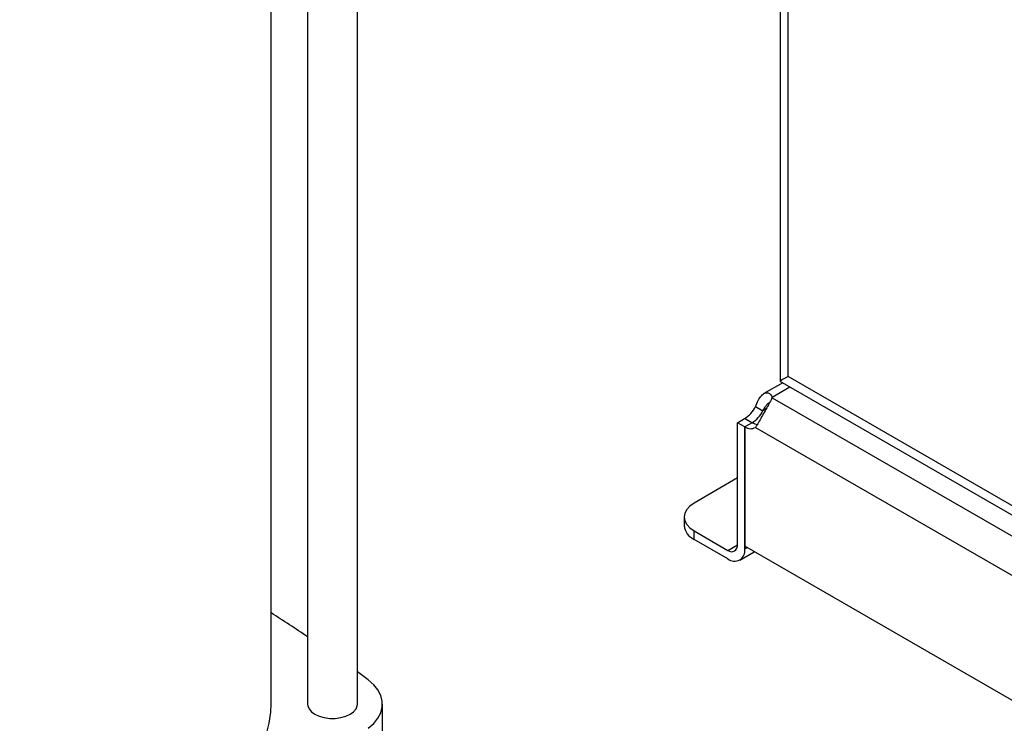
# Model space of a CAD drawing. Extents: x 0.4 to 10.6, y 0.4 to 8.1.
# Drawn here: x 3.2 to 3.5, y 5.2 to 5.4 of the extents above; entities that cross this region are included whole.
import ezdxf

# ---------------------------------------------------------------- set-up
doc = ezdxf.new("R2010")
doc.units = 0
doc.linetypes.add('SLD-SOLID', pattern=[0])
doc.layers.get('0').update_dxf_attribs({"linetype": 'CONTINUOUS'})

msp = doc.modelspace()

# ---------------------------------------------------------------- linework, layer by layer
at = {"color": 7, "linetype": 'SLD-SOLID'}
for p, q in [((3.455662330135951, 5.725800976482573), (3.455662330135951, 5.311323007476834)), ((3.293005200571423, 5.186258789421308), (3.293005200571423, 5.599050150157978)), ((3.273845095584549, 5.584536706676647), (3.273845095584548, 5.186258789421308)), ((3.259803100833888, 5.186258789421305), (3.259803100833888, 5.574856339413481)), ((3.672168505232294, 5.189130503161786), (3.458737324559189, 5.312341701140277)), ((3.456711400812891, 5.309959943869514), (3.449419858812303, 5.305750626270419)), ((3.455662330135951, 5.311323007476834), (3.455671761574004, 5.311066165372829)), ((3.455671761574004, 5.311066165372829), (3.455698022674369, 5.31058624715056)), ((3.455698022674369, 5.31058624715056), (3.456496304123295, 5.310084116519699)), ((3.456496389523982, 5.310084067244562), (3.674343281241413, 5.18432373354006)), ((3.452553769307373, 5.304178089237609), (3.452553769307354, 5.30443144052759)), ((3.452553791229534, 5.304178136921268), (3.643182291833678, 5.194130645949205)), ((3.446151413170376, 5.300734211264504), (3.448981696218431, 5.29910032363914)), ((3.439250129802098, 5.294561190556327), (3.441966273566567, 5.296129186975823)), ((3.439250129802134, 5.247564852808852), (3.439250129802098, 5.294561190556327)), ((3.442080412850135, 5.292927302930978), (3.439250129802098, 5.294561190556327)), ((3.444910695898315, 5.294562065373811), (3.442080412850154, 5.29292817774838)), ((3.442080412850154, 5.29292817774838), (3.442080412850244, 5.247002541052191)), ((3.44208041285019, 5.245930965183479), (3.442080412850135, 5.292927302930978)), ((3.446152171999419, 5.292765721029564), (3.636499651726866, 5.182880459956449)), ((3.439250129802114, 5.273277797537892), (3.42254682001027, 5.263635182043903)), ((3.418703076981223, 5.258278173436142), (3.418703076981223, 5.255009867036862)), ((3.42254682001027, 5.249652858429101), (3.42254682001027, 5.252921164828382)), ((3.42254682001027, 5.252921164828382), (3.435538283181677, 5.245421352777517)), ((3.435538283181677, 5.242153046378236), (3.42254682001027, 5.249652858429101)), ((3.440163891492099, 5.241694999454366), (3.445719116117148, 5.244901962368282)), ((3.640571410876232, 5.132416126932193), (3.442080412850244, 5.247002541052191)), ((3.297146022367885, 5.195562458889252), (3.293005200571423, 5.198630921210826)), ((3.302641798198748, 5.156598724031507), (3.302641798198748, 5.186258789421314))]:
    msp.add_line(p, q, dxfattribs=at)
at = {"color": 8, "linetype": 'SLD-SOLID'}
for p, q in [((3.458737324559189, 5.312341701140277), (3.458737324559189, 5.727750648722023)), ((3.452553769307354, 5.30443144052759), (3.459420928226091, 5.308395766988316)), ((3.450273408375829, 5.299846013195163), (3.448981696218431, 5.29910032363914)), ((3.444795798918429, 5.294495736759167), (3.441966273566567, 5.296129186975823)), ((3.435538283181677, 5.245421352777517), (3.439250129753054, 5.24756415619232)), ((3.443008525337524, 5.246466753117851), (3.44208041285019, 5.245930965183479))]:
    msp.add_line(p, q, dxfattribs=at)
at = {"color": 7, "linetype": 'SLD-SOLID', "flags": 128}
for points in [[(3.42254682001027, 5.263635182043903), (3.420914761859142, 5.262487148091296), (3.419702033247479, 5.261177365603111), (3.418955238655721, 5.259756168785837), (3.418703076981223, 5.258278173436142), (3.418955238655721, 5.256800178086448), (3.419702033247479, 5.255378981269173), (3.420914761859142, 5.254069198780988), (3.42254682001027, 5.252921164828382)], [(3.297146012102104, 5.176955112274478), (3.299269282228023, 5.178808729452854), (3.300902611376301, 5.18082100867701), (3.302011214948534, 5.182949094944473), (3.3025714832944, 5.185147666939408), (3.302571484520422, 5.187369902229251), (3.30201121860049, 5.189568474430212), (3.300902617376416, 5.191696561105334), (3.299269290448513, 5.193708840930105), (3.297146022367885, 5.195562458889252)], [(3.156522260938886, 5.121340729851092), (3.159578619134261, 5.121515252756761), (3.166738211325932, 5.122115657595803), (3.173816457495536, 5.122979640322173), (3.180784271611285, 5.124103650645528), (3.187613021430387, 5.125483069766347), (3.19427464615507, 5.12711222935558), (3.200741771740429, 5.128984434847021), (3.206987823380239, 5.131091992946717), (3.212987134708538, 5.133426243246369), (3.218715053268228, 5.135977593810798), (3.224148041813316, 5.138735560593275), (3.229263775028495, 5.141688810516706), (3.234041231268665, 5.144825208043686), (3.238460778941371, 5.148131865044022), (3.242504257177238, 5.151595193754825), (3.24615505045687, 5.155200962615539), (3.24939815688759, 5.158934354748481), (3.252220249849429, 5.162780028844566), (3.25460973275707, 5.166722182204039), (3.256556786712704, 5.170744615673158), (3.258053410853983, 5.174830800209987), (3.259093455231287, 5.178963944805781), (3.259672646079182, 5.18312706548284), (3.259803100833888, 5.186258789421305)], [(3.273845095584548, 5.186258789421308), (3.273905332943839, 5.185639575866735), (3.274382696225951, 5.184432198710824), (3.275313485801915, 5.183316414440316), (3.276651027995753, 5.182348173137643), (3.278328252856777, 5.181576026464745), (3.280261057326972, 5.181038693080003), (3.282352522519516, 5.180763117123039), (3.284497773636455, 5.180763117123039), (3.286589238828999, 5.181038693080003), (3.288522043299195, 5.181576026464745), (3.290199268160218, 5.182348173137643), (3.291536810354056, 5.183316414440316), (3.29246759993002, 5.184432198710824), (3.292944963212133, 5.185639575866735), (3.293005200571423, 5.186258789421308)]]:
    msp.add_lwpolyline(points, dxfattribs=at)
at = {"color": 7, "linetype": 'SLD-SOLID'}
for centre, radius, start, end in [((3.449931545149344, 5.304304561782884), 0.002625291936281984, 357.2397684480403, 2.770148887426366), ((3.435804221921263, 5.305933666746713), 0.01158009948390763, 302.1490938848791, 333.3205077938961), ((3.438634504969285, 5.304299779121409), 0.01158009948396369, 302.1490938848579, 333.320507793706), ((3.444241405175237, 5.295982732199601), 0.003741682873325475, 234.721905172306, 300.7084974693095), ((3.447547567935642, 5.299081973656267), 0.005232844830782674, 239.7411144871133, 263.3063650887393), ((3.425270754966662, 5.255664806366247), 0.006600252998605843, 185.6947992511935, 245.625341706418), ((3.436987272230352, 5.247197780909075), 0.002292436731902715, 230.7967147620044, 9.214036991381956), ((3.438092126379917, 5.245284000960154), 0.004040419739981138, 230.7967147629713, 9.214036990938475), ((2.919106565291636, 4.686935181789073), 0.6337672179557214, 55.96287191153878, 57.48138331707535)]:
    msp.add_arc(centre, radius, start, end, dxfattribs=at)
msp.add_ellipse((3.466161017799993, 5.316627308026487), major_axis=(0.01049868760945794, 0.006061748514547995), ratio=7.037292991897812e-05, start_param=2.356153861281481, end_param=3.060836430945131, dxfattribs=at)
for points, knots in [([(3.446151413170376, 5.300734211264504), (3.446502732901414, 5.301554451792984), (3.447205174466859, 5.303194470812588), (3.448404796218724, 5.305033721228216), (3.449739070535639, 5.306064438865553), (3.451057657049731, 5.306178342126049), (3.452076132104853, 5.305528061420577), (3.452417307526519, 5.304744747027113), (3.452553769307354, 5.30443144052759)], [0, 0, 0, 0, 0.1806263772246455, 0.3611510085218939, 0.5370465654784908, 0.7100600941334065, 0.8840311658542724, 1, 1, 1, 1]), ([(3.452553791229534, 5.304178136921268), (3.452316053590424, 5.303615870263261), (3.451840507513158, 5.302491169502403), (3.450527770744448, 5.300308011786612), (3.449173552659976, 5.297941737453228), (3.447906583112982, 5.29563551661891), (3.446933771889466, 5.293840821437239), (3.446374966213919, 5.293072177253378), (3.446152171999419, 5.292765721029564)], [0, 0, 0, 0, 0.1807521939563567, 0.3615582165060383, 0.5380634811577893, 0.7112443512731467, 0.884873953942356, 1, 1, 1, 1]), ([(3.448981696218431, 5.29910032363914), (3.449280747027425, 5.299589208507109), (3.449819906859536, 5.300470620880556), (3.450600160928286, 5.301561824078077), (3.451152696950269, 5.302162401880813), (3.451402998270007, 5.302254588293528), (3.451443442899607, 5.302269484121166)], [0, 0, 0, 0, 0.3616668344557404, 0.6520505007208683, 0.9437770099151883, 1, 1, 1, 1])]:
    msp.add_open_spline(points, degree=3, knots=knots, dxfattribs=at)

doc.saveas('drawing.dxf')
